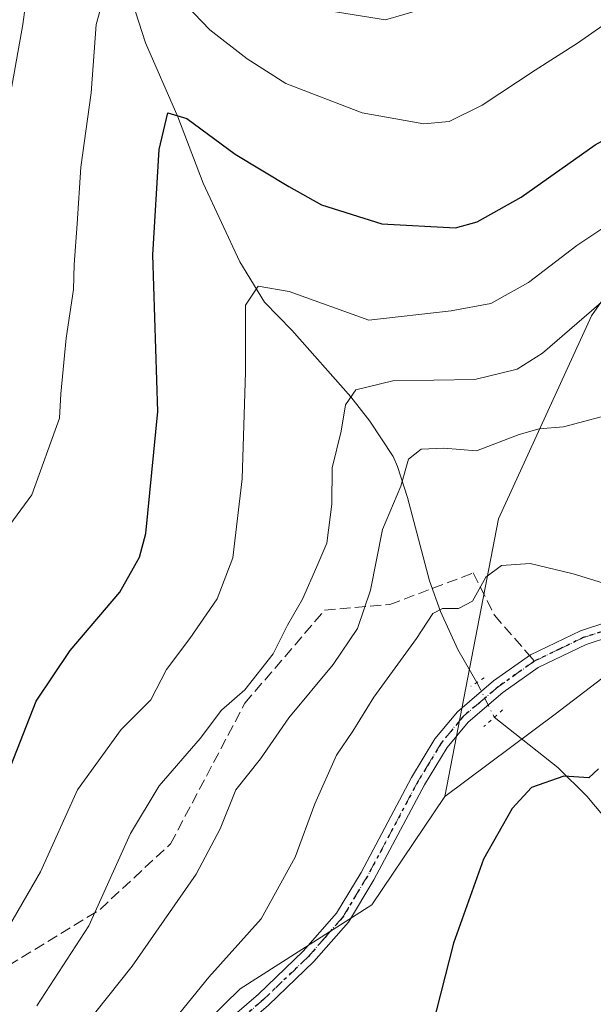
# Model space of a CAD drawing. Units: metres. Extents: x 576748 to 580191, y 4728858 to 4731210.
# Drawn here: x 577520 to 577606, y 4729655 to 4729803 of the extents above; entities that cross this region are included whole.
import ezdxf

# ---------------------------------------------------------------- set-up
doc = ezdxf.new("R2010")
doc.units = ezdxf.units.M
doc.header["$MEASUREMENT"] = 0
for name, pattern in [('DGN Style 3', [2.307223458686699, 1.648016756204785, -0.6592067024819142]), ('DGN Style 4', [2.6384748266838614, 1.318413404963828, -0.6592067024819142, 0.001648016756204785, -0.6592067024819142]), ('DGN Style 5', [1.1536117293433497, 0.4944050268614355, -0.6592067024819142])]:
    doc.linetypes.add(name, pattern=pattern)
for name, color, linetype, lineweight in [('Arbolado forestal CxS', 92, 'Continuous', 0), ('Corriente natural lineal', 142, 'Continuous', 13), ('Corriente natural lineal oculto', 9, 'DGN Style 4', 13), ('Cultivos herbáceos CxS', 92, 'Continuous', 0), ('Curva de nivel maestra', 30, 'Continuous', 30), ('Curva de nivel normal', 30, 'Continuous', 0), ('Pista no pavimentada Cxs', 111, 'Continuous', 0), ('Pista no pavimentada eje', 91, 'DGN Style 4', 0), ('Prado CxS', 92, 'Continuous', 0), ('Puente lineal', 2, 'DGN Style 5', 0), ('Ruta', 7, 'DGN Style 5', 30), ('Senda', 7, 'DGN Style 3', 0), ('Senda no paivmentada conexión', 7, 'DGN Style 3', 0)]:
    doc.layers.add(name, color=color, linetype=linetype, lineweight=lineweight)

# ---------------------------------------------------------------- blocks, each defined once
blk = doc.blocks.new('*U14')
at = {"layer": 'Cultivos herbáceos CxS', "color": 92, "linetype": 'Continuous', "lineweight": 0}
blk.add_polyline3d([(577515.7955, 4729615.906500001, 632.0170000000071), (577524.5891000004, 4729624.265699999, 630.3101000000024), (577538.3369000005, 4729643.474500001, 630.2676000000065), (577552.7792999997, 4729657.6151, 629.5764000000054), (577572.6108999997, 4729670.262900001, 627.5234000000055), (577583.5620999997, 4729686.5537, 627.2538999999961), (577600.1750999996, 4729698.989499999, 628.2642000000051), (577611.6675000004, 4729707.7235, 629.1223000000027), (577621.9493000006, 4729716.1961, 630.5034000000014), (577647.7459000006, 4729717.3025, 632.0881999999983), (577667.6063000001, 4729721.2993, 633.2706999999937), (577676.8318999996, 4729707.590700001, 631.4802000000054), (577683.6448999997, 4729694.1589, 630.4717999999993), (577688.7346999999, 4729684.124500001, 629.8613000000041), (577695.5340999998, 4729669.1655, 627.9067000000068), (577707.7764999997, 4729657.602299999, 626.868100000007), (577721.3793000003, 4729661.6823, 625.4299000000028)], dxfattribs=at)
blk = doc.blocks.new('*U17')
at = {"layer": 'Arbolado forestal CxS', "color": 92, "linetype": 'Continuous', "lineweight": 0}
blk.add_polyline3d([(577685.0702999998, 4729951.436699999, 673.2017000000051), (577673.1321, 4729933.530099999, 672.6248999999953), (577656.4188999999, 4729909.654300001, 673.9094999999943), (577651.6432999996, 4729885.7797, 670.226999999999), (577655.7081000004, 4729866.138300001, 666.8251000000018), (577656.2666999997, 4729849.4725, 663.4695999999967), (577640.6300999997, 4729816.210899999, 654.796199999997), (577631.4562999997, 4729795.891100001, 648.9343999999984), (577605.6672999999, 4729758.8871, 641.8053999999975), (577591.6725000005, 4729728.3683, 631.4888000000064), (577583.5620999997, 4729686.5537, 627.2538999999961), (577572.6108999997, 4729670.262900001, 627.5234000000055), (577552.7792999997, 4729657.6151, 629.5764000000054), (577538.3369000005, 4729643.474500001, 630.2676000000065), (577524.5891000004, 4729624.265699999, 630.3101000000024), (577515.7955, 4729615.906500001, 632.0170000000071)], dxfattribs=at)

msp = doc.modelspace()

# ---------------------------------------------------------------- linework, layer by layer
at = {"layer": 'Arbolado forestal CxS', "color": 92, "linetype": 'Continuous', "lineweight": 0}
for points in [[(577685.0702999998, 4729951.436699999, 673.2017000000051), (577673.1321, 4729933.530099999, 672.6248999999953), (577656.4188999999, 4729909.654300001, 673.9094999999943), (577651.6432999996, 4729885.7797, 670.226999999999), (577655.7081000004, 4729866.138300001, 666.8251000000018), (577656.2666999997, 4729849.4725, 663.4695999999967), (577640.6300999997, 4729816.210899999, 654.796199999997), (577631.4562999997, 4729795.891100001, 648.9343999999984), (577605.6672999999, 4729758.8871, 641.8053999999975), (577591.6725000005, 4729728.3683, 631.4888000000064), (577583.5620999997, 4729686.5537, 627.2538999999961)], [(577583.5620999997, 4729686.5537, 627.2538999999961), (577572.6108999997, 4729670.262900001, 627.5234000000055), (577552.7792999997, 4729657.6151, 629.5764000000054), (577538.3369000005, 4729643.474500001, 630.2676000000065), (577524.5891000004, 4729624.265699999, 630.3101000000024), (577515.7955, 4729615.906500001, 632.0170000000071)]]:
    msp.add_polyline3d(points, dxfattribs=at)
at = {"layer": 'Corriente natural lineal', "color": 142, "linetype": 'Continuous', "lineweight": 13}
for points in [[(577519.6124, 4729875.185000001, 673.0571999999956), (577521.8300999999, 4729863.770099999, 670.9373999999953), (577525.0800999999, 4729852.290100001, 666.5595999999932), (577528.0301000001, 4729842.8201, 663.6205999999949), (577530.8501000004, 4729834.790100001, 661.3485999999976), (577532.2001, 4729830.120100001, 659.858699999997), (577537.0601000004, 4729804.6801, 653.9873999999982), (577538.5401, 4729799.9901, 653.1842000000033), (577543.4301000005, 4729788.880100001, 650.8883999999962), (577547.2100999998, 4729778.860099999, 648.9337999999989), (577552.7401000002, 4729767.050100001, 646.5497000000032), (577556.4600999998, 4729760.9901, 645.5136999999959), (577560.5401, 4729756.7501, 644.1502000000038), (577569.4200999998, 4729746.720100001, 641.0298999999941), (577572.3000999996, 4729743.0601, 639.2158000000054), (577575.8101000004, 4729737.7501, 636.3481000000029), (577576.4600999998, 4729736.2401, 636.1628000000055), (577577.9401000004, 4729731.590100001, 635.8193000000028), (577581.2500999998, 4729719.020099999, 633.1156999999948), (577582.9200999998, 4729714.4101, 631.8147000000026), (577585.5401, 4729708.6801, 630.0718999999954), (577588.4042999997, 4729703.742799999, 629.1505000000034)], [(577591.0159999998, 4729698.4954, 628.2563999999984), (577600.5601000004, 4729690.960100001, 626.2669000000024), (577604.9301000005, 4729686.630100001, 625.4671999999991), (577613.0100999996, 4729676.970100001, 623.0761999999959), (577622.1901000004, 4729663.670100001, 621.0871999999945), (577626.4600999998, 4729655.5101, 619.939400000003), (577631.5301000001, 4729643.9801, 618.7658999999985), (577642.2600999996, 4729624.0001, 615.6882000000041), (577653.9401000004, 4729607.1601, 613.167100000006), (577659.8101000004, 4729599.390100001, 611.6100000000006), (577662.0800999999, 4729595.0101, 610.8649000000005), (577663.6201, 4729591.220100001, 610.2581999999966), (577667.1401000004, 4729581.2301, 608.901199999993), (577668.1101000002, 4729576.340100001, 608.1891000000032), (577668.4101, 4729572.7301, 607.671100000007)]]:
    msp.add_polyline3d(points, dxfattribs=at)
at = {"layer": 'Corriente natural lineal oculto', "color": 9, "linetype": 'DGN Style 4', "lineweight": 13, "extrusion": (0.0671907793553005, -0.1349990027614169, 0.9885649540738587), "elevation": -599074.7174683014, "flags": 128}
msp.add_lwpolyline([(2624520.724375974, 3931501.838417448), (2624520.724375974, 3931495.909201779)], dxfattribs=at)
at = {"layer": 'Cultivos herbáceos CxS', "color": 92, "linetype": 'Continuous', "lineweight": 0}
for points in [[(577667.6063000001, 4729721.2993, 633.2706999999937), (577647.7459000006, 4729717.3025, 632.0881999999983), (577621.9493000006, 4729716.1961, 630.5034000000014), (577611.6675000004, 4729707.7235, 629.1223000000027), (577600.1750999996, 4729698.989499999, 628.2642000000051), (577583.5620999997, 4729686.5537, 627.2538999999961)], [(577583.5620999997, 4729686.5537, 627.2538999999961), (577572.6108999997, 4729670.262900001, 627.5234000000055), (577552.7792999997, 4729657.6151, 629.5764000000054), (577538.3369000005, 4729643.474500001, 630.2676000000065), (577524.5891000004, 4729624.265699999, 630.3101000000024), (577515.7955, 4729615.906500001, 632.0170000000071)]]:
    msp.add_polyline3d(points, dxfattribs=at)
at = {"layer": 'Curva de nivel maestra', "color": 30, "linetype": 'Continuous', "lineweight": 30, "flags": 128}
for points, elevation in [([(577518.2999999998, 4729691.1801), (577522.0999999996, 4729700.940099999), (577527.1900000004, 4729708.5601), (577534.6699999999, 4729717.340100001), (577537.6299999999, 4729722.5801), (577538.5899999999, 4729726.140100001), (577540.4000000004, 4729744.4901), (577539.6200000001, 4729768.100099999), (577540.5800000001, 4729783.940099999), (577541.9199999999, 4729789.460100001), (577544.7599999999, 4729788.630100001), (577552.0199999996, 4729783.2601), (577560.1299999999, 4729778.390100001), (577565.0199999996, 4729775.610099999), (577574.0899999999, 4729772.7601), (577585.1699999999, 4729772.1601), (577588.4400000004, 4729773.0601), (577595.0700000003, 4729776.780099999), (577606.1900000004, 4729784.670100001), (577612.1699999999, 4729787.9101), (577617.9000000004, 4729790.3301), (577637.7000000002, 4729805.860099999)], 650), ([(577606.6799999997, 4729690.7401), (577605.2300000004, 4729689.4001), (577601.4600000001, 4729689.610099999), (577596.6399999997, 4729687.920100001), (577593.7199999997, 4729684.780099999), (577589.4199999999, 4729677.1601), (577584.8700000001, 4729664.4901), (577579.1399999997, 4729642.0801)], 625)]:
    msp.add_lwpolyline(points, dxfattribs=dict(at, elevation=elevation))
at = {"layer": 'Curva de nivel normal', "color": 30, "linetype": 'Continuous', "lineweight": 0, "flags": 128}
for points, elevation in [([(577611.6600000003, 4729805.620100001), (577603.5499999998, 4729799.970100001), (577597.1600000003, 4729795.880100001), (577589.2199999997, 4729790.620100001), (577584.2100000001, 4729788.140100001), (577580.4299999997, 4729787.8301), (577571.1500000004, 4729789.470100001), (577559.6500000004, 4729793.9001), (577553.8200000003, 4729797.5801), (577548.2000000002, 4729801.950099999), (577538.5300000003, 4729812.100099999)], 655), ([(577521.1299999999, 4729810.630100001), (577520.0599999996, 4729802.7501), (577517.79, 4729789.790100001)], 660), ([(577533.5599999996, 4729811.6501), (577531.1399999997, 4729802.780099999), (577530.3899999997, 4729792.4901), (577528.8300000001, 4729781.270099999), (577528.2800000003, 4729772.7401), (577527.7999999998, 4729766.640100001), (577527.7100000001, 4729762.860099999), (577526.6100000005, 4729755.530099999), (577525.8200000003, 4729747.190099999), (577525.5800000001, 4729743.530099999), (577521.4600000001, 4729731.960100001), (577518.1200000001, 4729727.440099999)], 655), ([(577580.1500000004, 4729805.0801), (577574.6600000003, 4729803.460100001), (577566.2000000002, 4729804.800100001)], 660), ([(577513.6900000004, 4729659.6801), (577522.7400000002, 4729675.2601), (577528.2999999998, 4729687.5801), (577534.9000000004, 4729696.6801), (577539.3200000003, 4729701.120100001), (577541.7000000002, 4729705.6801), (577545.2000000002, 4729710.3301), (577549.2999999998, 4729716.300100001), (577551.6699999999, 4729722.470100001), (577553.0800000001, 4729734.4001), (577553.5999999996, 4729750.4901), (577553.5899999999, 4729760.5001), (577555.5, 4729763.370100001), (577560.1799999997, 4729762.550100001), (577572.1500000004, 4729758.2501), (577584.5199999996, 4729759.640100001), (577590.4800000004, 4729760.7501), (577596.1900000004, 4729763.940099999), (577603.4299999997, 4729769.4901), (577609.5899999999, 4729773.610099999)], 645), ([(577522.1799999997, 4729655.0601), (577529.9900000002, 4729667.120100001), (577536.2999999998, 4729681.020099999), (577540.6200000001, 4729688.190099999), (577546.7599999999, 4729695.280099999), (577550, 4729699.5601), (577553.4900000002, 4729702.630100001), (577557.7400000002, 4729708.030099999), (577559.9199999999, 4729712.360099999), (577562.1399999997, 4729716.290100001), (577564.2999999998, 4729721.190099999), (577565.7999999998, 4729724.710100001), (577566.5700000003, 4729730.5801), (577566.6399999997, 4729736.040100001), (577567.9600000001, 4729741.530099999), (577568.6500000004, 4729745.530099999), (577570.2100000001, 4729747.800100001), (577575.7599999999, 4729749.130100001), (577588.0899999999, 4729749.350099999), (577594.4400000004, 4729750.9101), (577598.2599999999, 4729753.300100001), (577613.7599999999, 4729766.700099999)], 640), ([(577616.7383000003, 4729750.5397), (577616.0800000001, 4729749.9801), (577613.7199999997, 4729746.800100001), (577610.0899999999, 4729744.530099999), (577601.4299999997, 4729742.190099999), (577597.7599999999, 4729741.9001), (577594.7599999999, 4729741.050100001), (577588.3399999999, 4729738.620100001), (577583.4199999999, 4729739.0101), (577580.0199999996, 4729738.840100001), (577578.1100000005, 4729737.3301), (577576.9400000004, 4729733.300100001), (577574.1799999997, 4729726.7501), (577572.3899999997, 4729717.640100001), (577570.4199999999, 4729711.880100001), (577566.7999999998, 4729706.4301), (577560.1200000001, 4729698.420100001), (577555.8600000005, 4729692.220100001), (577552.1399999997, 4729687.5601), (577549.7599999999, 4729681.720100001), (577546.1500000004, 4729674.880100001), (577536.54, 4729661.0601), (577525.7800000003, 4729647.540100001), (577512.2199999997, 4729628.3101)], 635), ([(577541.1200000001, 4729650.8301), (577548.0499999998, 4729659.390100001), (577555.9400000004, 4729668.170100001), (577561.0700000003, 4729677.440099999), (577564.0199999996, 4729685.4801), (577567.2999999998, 4729692.800100001), (577569.7300000004, 4729696.4001), (577572.9000000004, 4729701.5001), (577579.3099999996, 4729710.360099999), (577581.7599999999, 4729714.120100001), (577583.2100000001, 4729714.880100001), (577585.6200000001, 4729714.860099999), (577587.7599999999, 4729715.9901), (577589.7599999999, 4729719.5601), (577592.0899999999, 4729721.360099999), (577596.4299999997, 4729721.620100001), (577602.8799999999, 4729720.090100001), (577607.2800000003, 4729718.7301)], 630)]:
    msp.add_lwpolyline(points, dxfattribs=dict(at, elevation=elevation))
at = {"layer": 'Pista no pavimentada Cxs', "color": 111, "linetype": 'Continuous', "lineweight": 0}
for points in [[(577511.6401000004, 4729603.460100001, 636.2453999999998), (577519.6700999998, 4729617.700099999, 637.1977999999945), (577525.2901, 4729626.520099999, 636.2688999999956), (577532.3901000004, 4729635.720100001, 632.2718000000023), (577538.9401000004, 4729642.550100001, 635.1462999999932), (577555.5601000004, 4729656.850099999, 632.1984999999986), (577562.2500999998, 4729663.280099999, 631.6428000000016), (577567.2600999996, 4729669.0101, 634.3537999999971), (577570.9700999996, 4729675.1601, 637.450800000006), (577578.5800999999, 4729689.4301, 635.9508999999962), (577582.0900999998, 4729695.2401, 632.4554999999964), (577585.4600999998, 4729699.3301, 632.2834000000003), (577590.9200999998, 4729703.9801, 632.8046000000032), (577596.4901000002, 4729707.9101, 631.3013999999966), (577603.9801000003, 4729711.520099999, 629.9530999999988), (577611.6001000004, 4729714.020099999, 630.6806999999973), (577618.9700999996, 4729715.3101, 631.526199999993)], [(577538.9401000004, 4729642.550100001, 635.1462999999932), (577555.5601000004, 4729656.850099999, 632.1984999999986), (577562.2500999998, 4729663.280099999, 631.6428000000016), (577567.2600999996, 4729669.0101, 634.3537999999971), (577570.9700999996, 4729675.1601, 637.450800000006), (577578.5800999999, 4729689.4301, 635.9508999999962), (577582.0900999998, 4729695.2401, 632.4554999999964), (577585.4600999998, 4729699.3301, 632.2834000000003), (577590.9200999998, 4729703.9801, 632.8046000000032), (577596.4901000002, 4729707.9101, 631.3013999999966), (577603.9801000003, 4729711.520099999, 629.9530999999988), (577611.6001000004, 4729714.020099999, 630.6806999999973)], [(577619.2100999998, 4729713.0801, 632.5138000000006), (577612.1501000002, 4729711.840100001, 631.1094000000012), (577604.8201000001, 4729709.440099999, 630.1487000000052), (577597.6300999997, 4729705.970100001, 630.0725999999995), (577592.3000999996, 4729702.210100001, 631.148199999996), (577587.0701000001, 4729697.7501, 629.4741000000067), (577583.9301000005, 4729693.940099999, 631.159599999999), (577580.5301000001, 4729688.3201, 633.9023000000016), (577572.9200999998, 4729674.050100001, 635.5473000000056), (577569.0800999999, 4729667.6801, 631.092499999999), (577563.8701, 4729661.7301, 629.2808999999979), (577557.0701000001, 4729655.190099999, 629.5982999999978), (577540.4801000003, 4729640.920100001, 631.9250999999931), (577534.0900999998, 4729634.2601, 630.4263999999966), (577527.1300999997, 4729625.2301, 633.3313000000053), (577521.6001000004, 4729616.5601, 634.1224999999977), (577517.2600999996, 4729608.4901, 631.9155000000028)], [(577612.1501000002, 4729711.840100001, 631.1094000000012), (577604.8201000001, 4729709.440099999, 630.1487000000052), (577597.6300999997, 4729705.970100001, 630.0725999999995), (577592.3000999996, 4729702.210100001, 631.148199999996), (577587.0701000001, 4729697.7501, 629.4741000000067), (577583.9301000005, 4729693.940099999, 631.159599999999), (577580.5301000001, 4729688.3201, 633.9023000000016), (577572.9200999998, 4729674.050100001, 635.5473000000056), (577569.0800999999, 4729667.6801, 631.092499999999), (577563.8701, 4729661.7301, 629.2808999999979), (577557.0701000001, 4729655.190099999, 629.5982999999978)]]:
    msp.add_polyline3d(points, dxfattribs=at)
at = {"layer": 'Pista no pavimentada eje', "color": 91, "linetype": 'DGN Style 4', "lineweight": 0}
msp.add_polyline3d([(577620.3705000002, 4729714.2476, 632.047900000005), (577619.0900999998, 4729714.1951, 632.0212999999932), (577615.5601000004, 4729713.575099999, 631.6820000000008), (577611.8750999998, 4729712.9301, 630.8040000000037), (577608.0651000004, 4729711.6801, 630.4749000000012), (577604.4001000002, 4729710.4801, 630.0320999999967), (577600.8051000005, 4729708.745100001, 629.8329999999987), (577597.0601000004, 4729706.940099999, 630.6625000000058), (577591.6101000002, 4729703.095100001, 631.9038), (577588.9951, 4729700.8651, 631.6061000000045), (577586.2651000004, 4729698.540100001, 630.8818000000028), (577583.0100999996, 4729694.590100001, 631.5191000000051), (577581.2550999997, 4729691.6851, 632.1245999999956), (577579.5551000005, 4729688.8751, 634.9226999999955), (577571.9451000001, 4729674.6051, 636.6662000000069), (577568.1700999998, 4729668.345100001, 632.6937999999936), (577565.5651000004, 4729665.370100001, 631.9018999999971), (577563.0601000004, 4729662.505100001, 629.9597999999969), (577556.3151000004, 4729656.020099999, 630.8092000000033), (577539.7100999998, 4729641.735099999, 633.4290000000037)], dxfattribs=at)
at = {"layer": 'Prado CxS', "color": 92, "linetype": 'Continuous', "lineweight": 0}
for points in [[(577685.0702999998, 4729951.436699999, 673.2017000000051), (577673.1321, 4729933.530099999, 672.6248999999953), (577656.4188999999, 4729909.654300001, 673.9094999999943), (577651.6432999996, 4729885.7797, 670.226999999999), (577655.7081000004, 4729866.138300001, 666.8251000000018), (577656.2666999997, 4729849.4725, 663.4695999999967), (577640.6300999997, 4729816.210899999, 654.796199999997), (577631.4562999997, 4729795.891100001, 648.9343999999984), (577605.6672999999, 4729758.8871, 641.8053999999975), (577591.6725000005, 4729728.3683, 631.4888000000064), (577583.5620999997, 4729686.5537, 627.2538999999961)], [(577664.2490999997, 4729804.8419, 646.9802999999956), (577686.3509000001, 4729802.802100001, 645.354600000006), (577678.5318999998, 4729793.9627, 644.229800000001), (577697.5739000002, 4729768.7971, 637.9784000000072), (577674.7918999996, 4729754.5143, 636.6198000000004), (577660.5094999997, 4729748.7347, 637.0420000000013), (577652.3460999997, 4729743.975500001, 637.3090999999986), (577667.6063000001, 4729721.2993, 633.2706999999937), (577647.7459000006, 4729717.3025, 632.0881999999983), (577621.9493000006, 4729716.1961, 630.5034000000014), (577611.6675000004, 4729707.7235, 629.1223000000027), (577600.1750999996, 4729698.989499999, 628.2642000000051), (577583.5620999997, 4729686.5537, 627.2538999999961), (577591.6725000005, 4729728.3683, 631.4888000000064), (577605.6672999999, 4729758.8871, 641.8053999999975), (577631.4562999997, 4729795.891100001, 648.9343999999984), (577640.6300999997, 4729816.210899999, 654.796199999997)], [(577667.6063000001, 4729721.2993, 633.2706999999937), (577647.7459000006, 4729717.3025, 632.0881999999983), (577621.9493000006, 4729716.1961, 630.5034000000014), (577611.6675000004, 4729707.7235, 629.1223000000027), (577600.1750999996, 4729698.989499999, 628.2642000000051), (577583.5620999997, 4729686.5537, 627.2538999999961)]]:
    msp.add_polyline3d(points, dxfattribs=at)
at = {"layer": 'Puente lineal', "color": 2, "linetype": 'DGN Style 5', "lineweight": 0, "extrusion": (0.5398084709796573, -0.8416528824845567, 0.0150744838731363), "elevation": -3668972.125453544, "flags": 128}
msp.add_lwpolyline([(3039609.761412118, 55947.76248387116), (3039608.465997353, 55947.71167809829), (3039607.409115369, 55947.75728328024)], dxfattribs=at)
at = {"layer": 'Puente lineal', "color": 2, "linetype": 'DGN Style 5', "lineweight": 0, "extrusion": (0.6702862570019507, -0.7421026436243945, 3.958560052888115e-09), "elevation": -3122770.436809115, "flags": 128}
msp.add_lwpolyline([(3598885.384133686, 631.164861674302), (3598883.713205801, 630.7902616743065), (3598881.624545944, 630.070561674305)], dxfattribs=at)
at = {"layer": 'Ruta', "color": 7, "linetype": 'DGN Style 5', "lineweight": 30}
msp.add_polyline3d([(577608.0651000004, 4729711.6801, 630.4749000000012), (577604.4001000002, 4729710.4801, 630.0320999999967), (577600.8051000005, 4729708.745100001, 629.8329999999987), (577597.0603, 4729706.940099999, 630.6624000000012), (577591.6101000002, 4729703.095100001, 631.9038), (577588.9951, 4729700.8651, 631.6061000000045), (577586.2651000004, 4729698.540100001, 630.8818000000028), (577583.0100999996, 4729694.590100001, 631.5191000000051), (577581.2550999997, 4729691.6851, 632.1245999999956), (577579.5551000005, 4729688.8751, 634.9226999999955), (577571.9451000001, 4729674.6051, 636.6662000000069), (577568.1700999998, 4729668.345100001, 632.6937999999936), (577565.5651000004, 4729665.370100001, 631.9018999999971), (577563.0601000004, 4729662.505100001, 629.9597999999969), (577556.3151000004, 4729656.020099999, 630.8092000000033), (577539.7100999998, 4729641.735099999, 633.4290000000037)], dxfattribs=at)
at = {"layer": 'Senda', "color": 7, "linetype": 'DGN Style 3', "lineweight": 0}
msp.add_polyline3d([(577360.5774999997, 4729582.371099999, 684.8623999999982), (577370.9760999996, 4729585.486099999, 682.4744000000064), (577389.4249, 4729585.692500001, 674.8892000000051), (577409.7043000003, 4729578.911699999, 661.5350000000036), (577423.1073000003, 4729574.819300001, 655.525999999998), (577436.9197000006, 4729580.971100001, 652.9192999999941), (577461.1551000001, 4729613.6381, 654.0439999999944), (577480.4429000001, 4729633.244899999, 651.9658999999956), (577510.0595000006, 4729656.3325, 646.8335999999981), (577531.7030999997, 4729669.5801, 641.135500000004), (577542.3123000005, 4729679.460899999, 640.7373999999982), (577553.4912999999, 4729700.5985, 641.000199999995), (577565.4627, 4729714.603900001, 639.9321999999956), (577575.2836999996, 4729715.457900001, 637.1579000000056), (577587.8617000004, 4729720.214299999, 634.7835999999952), (577591.0367000002, 4729713.8643, 633.2418000000034), (577596.3205000004, 4729707.7905, 631.4783000000025)], dxfattribs=at)
at = {"layer": 'Senda no paivmentada conexión', "color": 7, "linetype": 'DGN Style 3', "lineweight": 0, "extrusion": (0.3848523084612543, -0.4423876771800855, 0.8100505192586769), "elevation": -1869563.636551883, "flags": 128}
msp.add_lwpolyline([(3540077.996717703, 2583860.150583708), (3540077.996717703, 2583858.75911793)], dxfattribs=at)

# ---------------------------------------------------------------- block references
at = {"layer": 'Arbolado forestal CxS', "color": 92, "linetype": 'Continuous', "lineweight": 0}
msp.add_blockref('*U17', (0, 0), dxfattribs=at)
at = {"layer": 'Cultivos herbáceos CxS', "color": 92, "linetype": 'Continuous', "lineweight": 0}
msp.add_blockref('*U14', (0, 0), dxfattribs=at)

doc.saveas('drawing.dxf')
